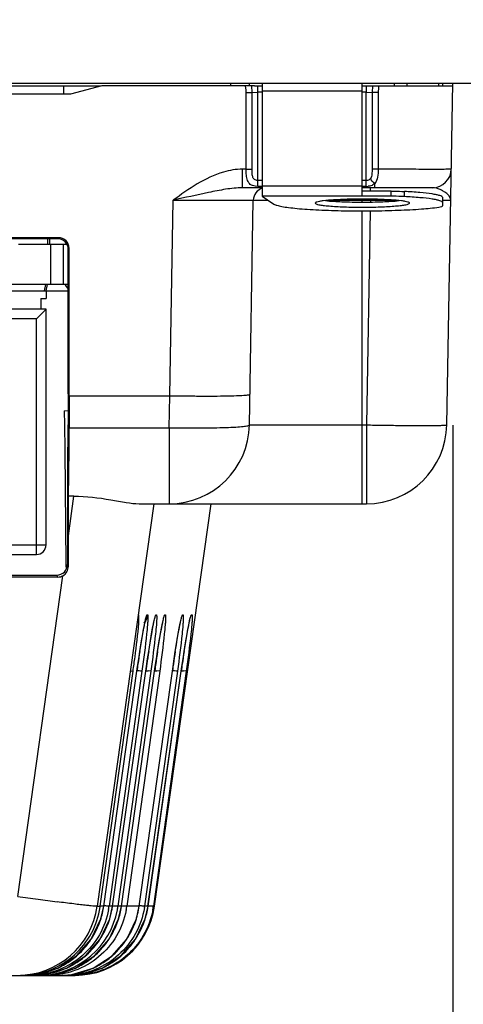
# Model space of a CAD drawing. Units: inches. Extents: x 0 to 40, y 0 to 28.
# Drawn here: x 16.2 to 16.7, y 2.9 to 4 of the extents above; entities that cross this region are included whole.
import ezdxf

# ---------------------------------------------------------------- set-up
doc = ezdxf.new("R2010")
doc.units = ezdxf.units.IN
doc.header["$LTSCALE"] = 2.2
doc.header["$MEASUREMENT"] = 0
doc.layers.get('0').update_dxf_attribs({"linetype": 'CONTINUOUS'})
doc.layers.add('ECAD_CN_PN-41694', color=7, linetype='CONTINUOUS')
doc.styles.get("Standard").update_dxf_attribs({"font": 'txt', "width": 0.8})
doc.dimstyles.new('DIMSTYLE_1', dxfattribs={"dimtxt": 0.15625, "dimasz": 0.1875, "dimexe": 0.125, "dimexo": 0.0625, "dimgap": 0.078125, "dimtad": 0, "dimtih": 1, "dimtoh": 1, "dimdec": 1, "dimlfac": 1.333333, "dimzin": 0, "dimdsep": 46, "dimtxsty": 'STANDARD', "dimblk": '_FILLED', "dimblk1": '_FILLED', "dimblk2": '_FILLED', "dimcen": 0.09, "dimadec": 0, "dimazin": 0, "dimtp": 0.05, "dimtm": 0.05, "dimtfac": 1, "dimtdec": 1, "dimtofl": 0, "dimtmove": 0, "dimatfit": 3, "dimldrblk": '_FILLED', "dimfxl": 1, "dimtolj": 1, "dimtzin": 0, "dimarcsym": 0})

# ---------------------------------------------------------------- blocks, each defined once
blk = doc.blocks.new('_FILLED')
at = {"color": 0, "linetype": 'BYBLOCK'}
blk.add_solid([(0, 0), (-1, 0.1667), (-1, -0.1667)], dxfattribs=at)
blk = doc.blocks.new('*D7')
at = {"color": 2, "linetype": 'CONTINUOUS'}
for p, q in [((9.5508, 3.9491), (9.5508, 1.5323)), ((18.7001, 3.9541), (18.7001, 1.5323)), ((9.5508, 1.6573), (13.7348, 1.6573)), ((18.7001, 1.6573), (14.5161, 1.6573))]:
    blk.add_line(p, q, dxfattribs=at)
at = {"color": 2, "linetype": 'CONTINUOUS', "xscale": 0.1875, "yscale": 0.1875, "zscale": 0.1875, "rotation": 180}
blk.add_blockref('_FILLED', (9.5508, 1.6573), dxfattribs=at)
at = {"color": 2, "linetype": 'CONTINUOUS', "xscale": 0.1875, "yscale": 0.1875, "zscale": 0.1875}
blk.add_blockref('_FILLED', (18.7001, 1.6573), dxfattribs=at)
at = {"color": 2, "linetype": 'CONTINUOUS', "insert": (14.1255, 1.7354), "char_height": 0.15625, "width": 0.625, "attachment_point": 2, "line_spacing_factor": 0.9}
blk.add_mtext('309.9', dxfattribs=at)
blk = doc.blocks.new('*D8')
at = {"color": 2, "linetype": 'CONTINUOUS'}
for p, q in [((11.5182, 3.8839), (11.5182, 2.1916)), ((16.7328, 3.5501), (16.7328, 2.1916)), ((11.5182, 2.3166), (13.7348, 2.3166)), ((16.7328, 2.3166), (14.5161, 2.3166))]:
    blk.add_line(p, q, dxfattribs=at)
at = {"color": 2, "linetype": 'CONTINUOUS', "xscale": 0.1875, "yscale": 0.1875, "zscale": 0.1875, "rotation": 180}
blk.add_blockref('_FILLED', (11.5182, 2.3166), dxfattribs=at)
at = {"color": 2, "linetype": 'CONTINUOUS', "xscale": 0.1875, "yscale": 0.1875, "zscale": 0.1875}
blk.add_blockref('_FILLED', (16.7328, 2.3166), dxfattribs=at)
at = {"color": 2, "linetype": 'CONTINUOUS', "insert": (14.1255, 2.3947), "char_height": 0.15625, "width": 0.625, "attachment_point": 2, "line_spacing_factor": 0.9}
blk.add_mtext('176.6', dxfattribs=at)
blk = doc.blocks.new('*D9')
at = {"color": 2, "linetype": 'CONTINUOUS'}
for p, q in [((18.7001, 4.6079), (18.7001, 2.1916)), ((16.7328, 3.5389), (16.7328, 2.1916)), ((16.7328, 2.3166), (17.3883, 2.3166)), ((18.7001, 2.3166), (18.0446, 2.3166))]:
    blk.add_line(p, q, dxfattribs=at)
at = {"color": 2, "linetype": 'CONTINUOUS', "xscale": 0.1875, "yscale": 0.1875, "zscale": 0.1875, "rotation": 180}
blk.add_blockref('_FILLED', (16.7328, 2.3166), dxfattribs=at)
at = {"color": 2, "linetype": 'CONTINUOUS', "xscale": 0.1875, "yscale": 0.1875, "zscale": 0.1875}
blk.add_blockref('_FILLED', (18.7001, 2.3166), dxfattribs=at)
at = {"color": 2, "linetype": 'CONTINUOUS', "insert": (17.7164, 2.3947), "char_height": 0.15625, "width": 0.5, "attachment_point": 2, "line_spacing_factor": 0.9}
blk.add_mtext('66.6', dxfattribs=at)

msp = doc.modelspace()

# ---------------------------------------------------------------- linework, layer by layer
at = {"color": 7, "linetype": 'CONTINUOUS'}
for p, q in [((9.5635, 3.9464), (18.6875, 3.9464)), ((16.2819, 3.9337), (16.2819, 3.9434)), ((16.326, 3.9434), (16.2896, 3.9337)), ((16.3199, 3.9418), (16.3199, 3.9435)), ((16.5028, 3.9434), (16.326, 3.9434)), ((16.4751, 3.9464), (16.4751, 3.9434)), ((16.4931, 3.9382), (16.4924, 3.9434)), ((16.4932, 3.9358), (16.4931, 3.9382)), ((16.4932, 3.8468), (16.4932, 3.9358)), ((16.4932, 3.9358), (16.5, 3.9358)), ((16.4968, 3.9464), (16.4968, 3.9434)), ((16.5, 3.9358), (16.4997, 3.9434)), ((16.5, 3.9358), (16.5067, 3.9359)), ((16.5, 3.8469), (16.5, 3.9358)), ((16.5116, 3.9359), (16.5067, 3.9359)), ((16.5067, 3.8269), (16.5067, 3.9359)), ((16.5116, 3.9459), (16.5116, 3.8154)), ((16.6279, 3.9373), (16.5116, 3.9373)), ((16.6279, 3.8154), (16.6279, 3.9464)), ((16.6325, 3.9359), (16.6279, 3.9359)), ((16.6322, 3.9434), (16.6324, 3.9416)), ((16.6324, 3.9416), (16.6325, 3.9359)), ((16.6325, 3.8269), (16.6325, 3.9359)), ((16.6325, 3.9359), (16.6392, 3.9358)), ((16.6364, 3.9434), (16.7327, 3.9434)), ((16.6396, 3.9434), (16.6392, 3.9358)), ((16.6392, 3.9358), (16.6392, 3.8468)), ((16.6462, 3.9357), (16.6392, 3.9358)), ((16.6462, 3.9357), (16.6463, 3.8468)), ((16.6649, 3.9464), (16.6649, 3.9434)), ((16.6794, 3.9464), (16.6794, 3.9434)), ((16.7163, 3.9464), (16.7163, 3.9434)), ((16.7209, 3.9464), (16.7209, 3.9434)), ((16.7258, 3.5506), (16.7328, 3.9464)), ((16.2896, 3.9337), (14.6673, 3.9337)), ((16.4932, 3.8468), (16.4889, 3.8468)), ((16.4889, 3.8253), (16.4889, 3.8468)), ((16.4932, 3.8468), (16.5, 3.8469)), ((16.6463, 3.8468), (16.6392, 3.8468)), ((16.5116, 3.8336), (16.5067, 3.8336)), ((16.6325, 3.8336), (16.6279, 3.8336)), ((16.5116, 3.8253), (16.4889, 3.8253)), ((16.5067, 3.8269), (16.5036, 3.8271)), ((16.5116, 3.8269), (16.5067, 3.8269)), ((16.6279, 3.827), (16.5116, 3.827)), ((16.6325, 3.8269), (16.6279, 3.8269)), ((16.7092, 3.8253), (16.6279, 3.8253)), ((16.6367, 3.8273), (16.6348, 3.827)), ((16.6374, 3.8213), (16.6374, 3.8253)), ((16.6424, 3.8253), (16.6424, 3.8304)), ((16.6612, 3.8154), (16.6612, 3.8213)), ((16.4046, 3.5844), (16.4086, 3.8108)), ((16.497, 3.5506), (16.5015, 3.8108)), ((16.5015, 3.8108), (16.5185, 3.8108)), ((16.6612, 3.8154), (16.5116, 3.8154)), ((16.5116, 3.8154), (16.5255, 3.8063)), ((16.5888, 3.8108), (16.6374, 3.8108)), ((16.6279, 3.8086), (16.6279, 3.8123)), ((16.6374, 3.8108), (16.6374, 3.8121)), ((16.6374, 3.8108), (16.6666, 3.8109)), ((16.6374, 3.8108), (16.6374, 3.8087)), ((16.6767, 3.8151), (16.6767, 3.8209)), ((16.7209, 3.8142), (16.7209, 3.8042)), ((16.7217, 3.8109), (16.7304, 3.8108)), ((16.6279, 3.4592), (16.6279, 3.7985)), ((16.6372, 3.7986), (16.6328, 3.5506)), ((16.2756, 3.7673), (15.6137, 3.7673)), ((16.2745, 3.7663), (15.6148, 3.7663)), ((16.2756, 3.7673), (16.2745, 3.7663)), ((16.2861, 3.7596), (16.2293, 3.7596)), ((16.2662, 3.7596), (16.2662, 3.7131)), ((16.281, 3.7596), (16.281, 3.7131)), ((16.288, 3.7549), (16.2869, 3.7539)), ((16.2869, 3.5865), (16.2869, 3.7539)), ((16.288, 3.5844), (16.288, 3.7549)), ((16.2869, 3.7131), (15.6024, 3.7131)), ((16.2613, 3.7058), (16.287, 3.7058)), ((16.2869, 3.5865), (16.2869, 3.5506)), ((16.288, 3.5844), (16.4046, 3.5844)), ((16.288, 3.5844), (16.288, 3.5473)), ((16.404, 3.5473), (16.4047, 3.5844)), ((16.2823, 3.5669), (16.2868, 3.5671)), ((16.2823, 3.5669), (16.2825, 3.5505)), ((16.2825, 3.5505), (16.2829, 3.5211)), ((16.497, 3.5506), (16.6328, 3.5506)), ((16.6328, 3.5506), (16.6328, 3.4592)), ((16.288, 3.5473), (16.404, 3.5473)), ((16.404, 3.5473), (16.404, 3.4592)), ((16.2829, 3.5211), (16.2843, 3.3889)), ((16.286, 3.5212), (16.286, 3.3889)), ((16.2936, 3.468), (16.2871, 3.468)), ((16.2871, 3.4219), (16.2871, 3.468)), ((16.2871, 3.4219), (16.2936, 3.468)), ((16.386, 3.4592), (16.3205, 2.993)), ((16.369, 3.4592), (16.6328, 3.4592)), ((16.3869, 2.993), (16.4525, 3.4592)), ((16.2843, 3.3889), (16.2844, 3.3831)), ((16.2871, 3.3867), (16.286, 3.3889)), ((15.8902, 3.3765), (16.2736, 3.3765)), ((16.2747, 3.3743), (16.2736, 3.3765)), ((16.2747, 3.3743), (15.8913, 3.3743)), ((16.2284, 3.0043), (16.2806, 3.3758)), ((16.3738, 3.3109), (16.3758, 3.3214)), ((16.3785, 3.3306), (16.3789, 3.3306)), ((16.3887, 3.3306), (16.3892, 3.3306)), ((16.399, 3.3306), (16.3994, 3.3306)), ((16.4196, 3.3306), (16.42, 3.3306)), ((16.4298, 3.3306), (16.4303, 3.3306)), ((16.3699, 3.288), (16.3738, 3.3109)), ((16.3802, 3.288), (16.384, 3.3109)), ((16.3905, 3.288), (16.3943, 3.3109)), ((16.411, 3.288), (16.4149, 3.3109)), ((16.4213, 3.288), (16.4251, 3.3109)), ((16.324, 2.993), (16.3621, 3.2653)), ((16.3281, 2.993), (16.3666, 3.2653)), ((16.3281, 2.993), (16.3666, 3.2653)), ((16.3724, 3.2653), (16.3343, 2.993)), ((16.3383, 2.993), (16.3768, 3.2653)), ((16.3384, 2.993), (16.3769, 3.2653)), ((16.3827, 3.2653), (16.3446, 2.993)), ((16.3486, 2.993), (16.3871, 3.2653)), ((16.3486, 2.993), (16.3871, 3.2653)), ((16.393, 3.2653), (16.3549, 2.993)), ((16.3589, 3.2656), (16.3621, 3.2653)), ((16.3666, 3.2653), (16.3666, 3.2653)), ((16.3692, 2.993), (16.4077, 3.2653)), ((16.3692, 2.993), (16.4077, 3.2653)), ((16.4135, 3.2653), (16.3754, 2.993)), ((16.3768, 3.2653), (16.3769, 3.2653)), ((16.3794, 2.993), (16.4179, 3.2653)), ((16.3827, 3.2653), (16.3795, 3.2656)), ((16.3795, 2.993), (16.418, 3.2653)), ((16.4238, 3.2653), (16.3857, 2.993)), ((16.3871, 3.2653), (16.3871, 3.2653)), ((16.393, 3.2653), (16.3897, 3.2656)), ((16.4077, 3.2653), (16.4077, 3.2653)), ((16.4179, 3.2653), (16.418, 3.2653)), ((16.4238, 3.2653), (16.4206, 3.2656)), ((16.3208, 2.9932), (16.324, 2.993)), ((16.3281, 2.993), (16.324, 2.993)), ((16.3247, 2.9782), (16.3281, 2.993)), ((16.3281, 2.993), (16.3281, 2.993)), ((16.3383, 2.993), (16.3343, 2.993)), ((16.335, 2.9782), (16.3384, 2.993)), ((16.3383, 2.993), (16.3384, 2.993)), ((16.3446, 2.993), (16.3413, 2.9932)), ((16.3486, 2.993), (16.3446, 2.993)), ((16.3453, 2.9782), (16.3486, 2.993)), ((16.3486, 2.993), (16.3486, 2.993)), ((16.3549, 2.993), (16.3516, 2.9932)), ((16.3692, 2.993), (16.3549, 2.993)), ((16.3659, 2.9782), (16.3692, 2.993)), ((16.3692, 2.993), (16.3692, 2.993)), ((16.3794, 2.993), (16.3754, 2.993)), ((16.3761, 2.9782), (16.3795, 2.993)), ((16.3794, 2.993), (16.3795, 2.993)), ((16.3857, 2.993), (16.3825, 2.9932)), ((16.3869, 2.993), (16.3857, 2.993)), ((14.5896, 2.9129), (16.2948, 2.9129)), ((16.2319, 2.9134), (16.2319, 2.9129)), ((16.2422, 2.9129), (16.2422, 2.9134)), ((16.2525, 2.9129), (16.2525, 2.9134)), ((16.2628, 2.9129), (16.2628, 2.9134)), ((16.2833, 2.9129), (16.2833, 2.9134)), ((16.2936, 2.9129), (16.2936, 2.9134))]:
    msp.add_line(p, q, dxfattribs=at)
at = {"color": 3, "linetype": 'CONTINUOUS'}
for p, q in [((14.6983, 3.9434), (16.3251, 3.9434)), ((16.5028, 3.9434), (16.5116, 3.9434)), ((16.6279, 3.9434), (16.6364, 3.9434)), ((16.6612, 3.8213), (16.6279, 3.8213))]:
    msp.add_line(p, q, dxfattribs=at)
at = {"color": 7, "linetype": 'CONTINUOUS'}
for points in [[(16.3752, 3.3182), (16.3759, 3.3216), (16.3765, 3.3239), (16.3766, 3.3246)], [(16.3855, 3.3182), (16.3862, 3.3216), (16.3867, 3.3239), (16.3869, 3.3246)], [(16.3957, 3.3182), (16.3965, 3.3216), (16.397, 3.3239), (16.3972, 3.3246)], [(16.4163, 3.3182), (16.417, 3.3216), (16.4176, 3.3239), (16.4177, 3.3246)], [(16.4266, 3.3182), (16.4273, 3.3216), (16.4278, 3.3239), (16.428, 3.3246)], [(16.3666, 3.2653), (16.3674, 3.2708), (16.3687, 3.2796), (16.3699, 3.2879), (16.3712, 3.2956), (16.3723, 3.3025), (16.3734, 3.3086), (16.3743, 3.3139), (16.3752, 3.3182)], [(16.3769, 3.2653), (16.3776, 3.2708), (16.3789, 3.2796), (16.3802, 3.2879), (16.3814, 3.2956), (16.3826, 3.3025), (16.3837, 3.3086), (16.3846, 3.3139), (16.3855, 3.3182)], [(16.3871, 3.2653), (16.3879, 3.2708), (16.3892, 3.2796), (16.3905, 3.2879), (16.3917, 3.2956), (16.3929, 3.3025), (16.3939, 3.3086), (16.3949, 3.3139), (16.3957, 3.3182)], [(16.4077, 3.2653), (16.4085, 3.2708), (16.4098, 3.2796), (16.411, 3.2879), (16.4123, 3.2956), (16.4134, 3.3025), (16.4145, 3.3086), (16.4155, 3.3139), (16.4163, 3.3182)], [(16.418, 3.2653), (16.4188, 3.2708), (16.4201, 3.2796), (16.4213, 3.2879), (16.4225, 3.2956), (16.4237, 3.3025), (16.4248, 3.3086), (16.4257, 3.3139), (16.4266, 3.3182)], [(16.2359, 2.9129), (16.25, 2.914), (16.2747, 2.9214), (16.2966, 2.9354), (16.3137, 2.9549), (16.3247, 2.9782)], [(16.2461, 2.9129), (16.2603, 2.914), (16.285, 2.9214), (16.3069, 2.9354), (16.324, 2.9549), (16.335, 2.9782)], [(16.2564, 2.9129), (16.2706, 2.914), (16.2953, 2.9214), (16.3172, 2.9354), (16.3343, 2.9549), (16.3453, 2.9782)], [(16.277, 2.9129), (16.2912, 2.914), (16.3158, 2.9214), (16.3377, 2.9354), (16.3548, 2.9549), (16.3659, 2.9782)], [(16.2873, 2.9129), (16.3014, 2.914), (16.3261, 2.9214), (16.348, 2.9354), (16.3651, 2.9549), (16.3761, 2.9782)]]:
    msp.add_lwpolyline(points, dxfattribs=at)
for centre, radius, start, end in [((16.7092, 3.8472), 0.0219, 270.0007, 358.9995), ((16.5163, 3.8105), 0.0148, 106.1989, 179), ((16.6325, 3.85), 0.0232, 269.9371, 275.6799), ((16.2796, 3.7057), 0.00738, 1, 60.3355), ((16.404, 3.5522), 0.093, 270, 359), ((16.6328, 3.5522), 0.093, 270, 359), ((16.2747, 3.3867), 0.0124, 298.5744, 0.008), ((17.863, 3.0547), 1.5112, 171.1173, 171.6757), ((17.8733, 3.0547), 1.5112, 171.1173, 171.6757), ((17.8836, 3.0547), 1.5112, 171.1173, 171.6757), ((17.9041, 3.0547), 1.5112, 171.1173, 171.6757), ((17.9144, 3.0547), 1.5112, 171.1173, 171.6757), ((18.0041, 3.0338), 1.6538, 171.7821, 171.9537), ((17.9946, 3.0352), 1.6443, 171.6673, 171.7822), ((18.0144, 3.0338), 1.6538, 171.7821, 171.9537), ((16.4076, 3.5176), 0.2536, 263.1614, 263.6293), ((18.0049, 3.0352), 1.6443, 171.6673, 171.7822), ((18.0247, 3.0338), 1.6538, 171.7821, 171.9537), ((16.4179, 3.5176), 0.2536, 263.1614, 263.6293), ((18.0152, 3.0352), 1.6443, 171.6673, 171.7822), ((18.0452, 3.0338), 1.6538, 171.7821, 171.9537), ((18.0358, 3.0352), 1.6443, 171.6673, 171.7822), ((18.0555, 3.0338), 1.6538, 171.7821, 171.9537), ((16.4487, 3.5176), 0.2536, 263.1614, 263.6293), ((18.046, 3.0352), 1.6443, 171.6673, 171.7822), ((16.9522, 8.1549), 5.2012, 262.0002, 262.2626), ((16.8058, 7.0721), 4.1086, 262.2533, 262.5655), ((16.2284, 3.0059), 0.093, 270, 352), ((16.2525, 3.0059), 0.093, 272.3843, 349.2937), ((16.2948, 3.0059), 0.093, 270, 352), ((16.2355, 3.0061), 0.0935, 340.5393, 350.7398), ((16.2327, 3.0058), 0.0922, 351.4754, 352.0258), ((16.2366, 3.0059), 0.0924, 350.7561, 351.3211), ((16.2368, 3.0059), 0.0922, 351.3211, 351.9645), ((16.2426, 3.0058), 0.0926, 349.7392, 350.3243), ((16.2428, 3.0058), 0.0924, 350.3242, 350.9823), ((16.2431, 3.0058), 0.0921, 350.9821, 352.0245), ((16.2465, 3.006), 0.0928, 349.1134, 350.3135), ((16.2468, 3.0059), 0.0924, 350.3136, 351.3209), ((16.2471, 3.0059), 0.0922, 351.3211, 351.9645), ((16.3709, 3.2576), 0.266, 263.0979, 263.6223), ((16.2528, 3.0058), 0.0927, 349.2813, 350.3241), ((16.2531, 3.0058), 0.0924, 350.3242, 350.9823), ((16.2561, 3.0061), 0.0935, 340.5395, 350.3002), ((16.2534, 3.0058), 0.0921, 350.9821, 352.0245), ((16.2571, 3.0059), 0.0924, 350.3136, 351.3209), ((16.2574, 3.0059), 0.0922, 351.3211, 351.9645), ((16.3812, 3.2576), 0.266, 263.0979, 263.6223), ((16.2631, 3.0058), 0.0927, 349.2813, 350.3241), ((16.2634, 3.0058), 0.0924, 350.3242, 350.9823), ((16.2637, 3.0058), 0.0921, 350.9821, 352.0245), ((16.2767, 3.0061), 0.0934, 340.538, 351.9389), ((16.2869, 3.0061), 0.0935, 340.5395, 350.3002), ((16.2842, 3.0058), 0.0921, 350.9821, 352.0245), ((16.2879, 3.0059), 0.0924, 350.3136, 351.3209), ((16.2882, 3.0059), 0.0922, 351.3211, 351.9645), ((16.412, 3.2576), 0.266, 263.0979, 263.6223), ((16.2939, 3.0058), 0.0927, 349.2813, 350.3241), ((16.2942, 3.0058), 0.0924, 350.3242, 350.9823), ((16.2945, 3.0058), 0.0921, 350.9821, 352.0245), ((16.2458, 3.0061), 0.0935, 340.5398, 349.1062), ((16.2358, 3.006), 0.0931, 329.0264, 340.5169), ((16.2461, 3.006), 0.0931, 329.0264, 340.5169), ((16.2564, 3.006), 0.0931, 329.0264, 340.5169), ((16.277, 3.006), 0.0931, 329.0264, 340.5169), ((16.2872, 3.006), 0.0931, 329.0264, 340.5169), ((16.2356, 3.0062), 0.0934, 311.8515, 326.219), ((16.2459, 3.0062), 0.0934, 311.8515, 326.219), ((16.236, 3.006), 0.093, 326.2437, 329.0161), ((16.2562, 3.0062), 0.0934, 311.8515, 326.219), ((16.2462, 3.006), 0.093, 326.2437, 329.0161), ((16.2565, 3.006), 0.093, 326.2437, 329.0161), ((16.2767, 3.0062), 0.0934, 311.8515, 326.219), ((16.287, 3.0062), 0.0934, 311.8515, 326.219), ((16.2771, 3.006), 0.093, 326.2437, 329.0161), ((16.2873, 3.006), 0.093, 326.2437, 329.0161), ((16.2358, 3.0061), 0.0933, 306.709, 311.815), ((16.2461, 3.0061), 0.0933, 306.709, 311.815), ((16.2563, 3.0061), 0.0933, 306.709, 311.815), ((16.2769, 3.0061), 0.0933, 306.709, 311.815), ((16.2872, 3.0061), 0.0933, 306.709, 311.815), ((16.2358, 3.0061), 0.0932, 290.4515, 296.7974), ((16.2358, 3.0062), 0.0933, 296.8159, 306.7072), ((16.2461, 3.0061), 0.0932, 290.4515, 296.7974), ((16.246, 3.0062), 0.0933, 296.8159, 306.7072), ((16.2564, 3.0061), 0.0932, 290.4515, 296.7974), ((16.2563, 3.0062), 0.0933, 296.8159, 306.7072), ((16.2769, 3.0061), 0.0932, 290.4515, 296.7974), ((16.2769, 3.0062), 0.0933, 296.8159, 306.7072), ((16.2872, 3.0061), 0.0932, 290.4515, 296.7974), ((16.2871, 3.0062), 0.0933, 296.8159, 306.7072), ((16.2319, 3.0053), 0.0924, 270.0047, 272.4128), ((16.2358, 3.0064), 0.0935, 270.0302, 281.6222), ((16.2422, 3.0055), 0.0926, 270.0031, 272.4164), ((16.2461, 3.0064), 0.0935, 270.0302, 281.6222), ((16.2525, 3.0055), 0.0926, 270.0031, 272.4164), ((16.2359, 3.006), 0.093, 281.6308, 290.4434), ((16.2564, 3.0064), 0.0935, 270.0302, 281.6222), ((16.2462, 3.006), 0.093, 281.6308, 290.4434), ((16.2565, 3.006), 0.093, 281.6308, 290.4434), ((16.2769, 3.0064), 0.0935, 270.0302, 281.6222), ((16.2833, 3.0055), 0.0926, 270.0031, 272.4164), ((16.2872, 3.0064), 0.0935, 270.0302, 281.6222), ((16.2936, 3.0052), 0.0923, 270.0015, 270.7599), ((16.277, 3.006), 0.093, 281.6308, 290.4434), ((16.2873, 3.006), 0.093, 281.6308, 290.4434)]:
    msp.add_arc(centre, radius, start, end, dxfattribs=at)
for centre, major_axis, ratio, start_param, end_param in [((16.2745, 3.7538), (0.0065, 0.0106), 0.999319, 5.266146, 6.836333), ((16.2756, 3.7549), (0.0065, 0.0106), 0.999319, -1.017039, 0.553148), ((16.2864, 3.5522), (0, 0.031), 0.017452, -3.141598, -1.623162), ((16.2864, 3.5522), (0, 0.093), 0.017452, -2.701256, -1.623162), ((16.2855, 3.412), (0, 0.6684), 0.002429, -1.608564, -1.555941), ((16.2736, 3.3889), (0.0106, -0.0065), 0.99966, 5.266085, 6.836577), ((16.2747, 3.3867), (0.0106, -0.0065), 0.99966, -1.0171, -0.518922)]:
    msp.add_ellipse(centre, major_axis=major_axis, ratio=ratio, start_param=start_param, end_param=end_param, dxfattribs=at)
for points, knots in [([(16.5067, 3.9359), (16.5067, 3.9369), (16.5068, 3.9386), (16.5067, 3.9411), (16.507, 3.9422), (16.5068, 3.9434), (16.507, 3.9434)], [0, 0, 0, 0, 0.381185, 0.705495, 0.92268, 1, 1, 1, 1]), ([(16.4889, 3.8468), (16.4815, 3.8468), (16.4517, 3.8417), (16.4266, 3.8238), (16.4086, 3.8108)], [0, 0, 0, 0, 0.250557, 1, 1, 1, 1]), ([(16.5036, 3.8271), (16.5016, 3.8274), (16.4977, 3.8285), (16.4944, 3.8338), (16.4934, 3.84), (16.4932, 3.8444), (16.4932, 3.8468)], [0, 0, 0, 0, 0.241697, 0.459792, 0.714549, 1, 1, 1, 1]), ([(16.5067, 3.8336), (16.5054, 3.8336), (16.5024, 3.8343), (16.5005, 3.8383), (16.5001, 3.8425), (16.5, 3.8454), (16.5, 3.8469)], [0, 0, 0, 0, 0.247534, 0.482832, 0.737199, 1, 1, 1, 1]), ([(16.6392, 3.8468), (16.6392, 3.8449), (16.6391, 3.8413), (16.6384, 3.8375), (16.6375, 3.836)], [0, 0, 0, 0, 0.515646, 1, 1, 1, 1]), ([(16.6463, 3.8468), (16.6463, 3.8437), (16.646, 3.838), (16.6442, 3.8323), (16.6424, 3.8304)], [0, 0, 0, 0, 0.544956, 1, 1, 1, 1]), ([(16.731, 3.8468), (16.731, 3.8466), (16.7302, 3.8469), (16.7293, 3.8466), (16.7271, 3.8467), (16.7244, 3.8466), (16.7209, 3.8466), (16.7148, 3.8466), (16.7056, 3.8466), (16.693, 3.8466), (16.6785, 3.8467), (16.6628, 3.8467), (16.6519, 3.8467), (16.6463, 3.8468)], [0, 0, 0, 0, 0.004801, 0.019051, 0.04264, 0.075388, 0.116955, 0.166974, 0.290484, 0.441378, 0.614121, 0.802688, 1, 1, 1, 1]), ([(16.6375, 3.836), (16.6367, 3.8348), (16.6349, 3.8337), (16.633, 3.8336), (16.6325, 3.8336)], [0, 0, 0, 0, 0.728853, 1, 1, 1, 1]), ([(16.4889, 3.8253), (16.4824, 3.8253), (16.4692, 3.8237), (16.4425, 3.8184), (16.4222, 3.8138), (16.4086, 3.8108)], [0, 0, 0, 0, 0.239515, 0.48591, 1, 1, 1, 1]), ([(16.6424, 3.8304), (16.6421, 3.83), (16.6405, 3.8285), (16.6384, 3.8276), (16.6367, 3.8273)], [0, 0, 0, 0, 0.233531, 1, 1, 1, 1]), ([(16.7209, 3.8219), (16.72, 3.8224), (16.7163, 3.8241), (16.7123, 3.8253), (16.7092, 3.8253)], [0, 0, 0, 0, 0.241781, 1, 1, 1, 1]), ([(16.7304, 3.8108), (16.7304, 3.8118), (16.7292, 3.8169), (16.7244, 3.82), (16.7209, 3.8219)], [0, 0, 0, 0, 0.197774, 1, 1, 1, 1]), ([(16.4086, 3.8108), (16.4146, 3.8108), (16.4265, 3.8108), (16.4437, 3.8109), (16.4596, 3.8109), (16.4735, 3.8109), (16.4836, 3.8109), (16.4903, 3.8109), (16.4942, 3.8109), (16.4972, 3.8108), (16.4996, 3.811), (16.5006, 3.8106), (16.5016, 3.8109), (16.5015, 3.8108)], [0, 0, 0, 0, 0.195239, 0.382995, 0.555903, 0.7074, 0.831667, 0.882063, 0.92397, 0.956989, 0.980804, 0.995185, 1, 1, 1, 1]), ([(16.6807, 3.8087), (16.6797, 3.809), (16.6773, 3.8096), (16.6708, 3.8105), (16.66, 3.8114), (16.6449, 3.8121), (16.6279, 3.8123), (16.611, 3.8121), (16.5958, 3.8114), (16.5851, 3.8105), (16.5786, 3.8096), (16.5761, 3.809), (16.5752, 3.8087)], [0, 0, 0, 0, 0.029223, 0.070654, 0.185971, 0.334262, 0.5, 0.665738, 0.814029, 0.929346, 0.970777, 1, 1, 1, 1]), ([(16.6767, 3.8151), (16.6755, 3.8151), (16.6703, 3.8154), (16.6652, 3.8154), (16.6612, 3.8154)], [0, 0, 0, 0, 0.233022, 1, 1, 1, 1]), ([(16.7209, 3.8083), (16.7209, 3.8087), (16.7197, 3.8096), (16.7173, 3.8105), (16.7135, 3.8114), (16.7059, 3.8127), (16.6934, 3.814), (16.6827, 3.8147), (16.6767, 3.8151)], [0, 0, 0, 0, 0.030239, 0.08695, 0.173001, 0.287995, 0.598316, 1, 1, 1, 1]), ([(16.5255, 3.8063), (16.5265, 3.8057), (16.5295, 3.8047), (16.5352, 3.8034), (16.543, 3.8023), (16.5529, 3.8012), (16.5646, 3.8003), (16.5829, 3.7993), (16.6079, 3.7985), (16.6387, 3.7984), (16.6685, 3.7991), (16.6944, 3.8004), (16.7101, 3.8019), (16.7168, 3.8029)], [0, 0, 0, 0, 0.018649, 0.048985, 0.090635, 0.142744, 0.204131, 0.273368, 0.428727, 0.59424, 0.754323, 0.893915, 1, 1, 1, 1]), ([(16.5752, 3.8087), (16.5747, 3.8086), (16.574, 3.8084), (16.5733, 3.8078), (16.5733, 3.8075)], [0, 0, 0, 0, 0.661818, 1, 1, 1, 1]), ([(16.5733, 3.8075), (16.5733, 3.807), (16.5751, 3.8062), (16.5779, 3.8055), (16.5831, 3.8047), (16.5898, 3.8041), (16.598, 3.8035), (16.6108, 3.8029), (16.6279, 3.8026), (16.645, 3.8029), (16.6579, 3.8035), (16.6661, 3.8041), (16.6727, 3.8047), (16.6779, 3.8055), (16.6808, 3.8062), (16.6826, 3.807), (16.6826, 3.8075)], [0, 0, 0, 0, 0.012686, 0.041963, 0.088252, 0.150082, 0.225198, 0.310769, 0.5, 0.689231, 0.774802, 0.849918, 0.911748, 0.958037, 0.987314, 1, 1, 1, 1]), ([(16.6826, 3.8075), (16.6826, 3.8078), (16.6819, 3.8084), (16.6812, 3.8086), (16.6807, 3.8087)], [0, 0, 0, 0, 0.338182, 1, 1, 1, 1]), ([(16.7168, 3.8029), (16.7178, 3.803), (16.7192, 3.8033), (16.7205, 3.8037), (16.7209, 3.8041), (16.7209, 3.8042)], [0, 0, 0, 0, 0.709123, 0.902308, 1, 1, 1, 1]), ([(16.4046, 3.5844), (16.4106, 3.5843), (16.4225, 3.5841), (16.4397, 3.584), (16.4556, 3.584), (16.4695, 3.5841), (16.4809, 3.5844), (16.4887, 3.5847), (16.4933, 3.5851), (16.4956, 3.5853), (16.4968, 3.5856), (16.4976, 3.5858), (16.4976, 3.586)], [0, 0, 0, 0, 0.194624, 0.381949, 0.554465, 0.705717, 0.829865, 0.922212, 0.955345, 0.97935, 0.994095, 1, 1, 1, 1]), ([(16.404, 3.5473), (16.4159, 3.5471), (16.4331, 3.547), (16.455, 3.5472), (16.4689, 3.5475), (16.4804, 3.548), (16.4888, 3.5486), (16.494, 3.5493), (16.4963, 3.5499), (16.497, 3.5503), (16.497, 3.5506)], [0, 0, 0, 0, 0.380952, 0.553032, 0.703976, 0.827967, 0.920345, 0.977806, 0.992996, 1, 1, 1, 1]), ([(16.6328, 3.5506), (16.6389, 3.5504), (16.6508, 3.5503), (16.668, 3.55), (16.6838, 3.5499), (16.6978, 3.5499), (16.7079, 3.5499), (16.7146, 3.55), (16.7185, 3.55), (16.7215, 3.5502), (16.7239, 3.5502), (16.7249, 3.5504), (16.7258, 3.5504), (16.7258, 3.5506)], [0, 0, 0, 0, 0.194928, 0.382509, 0.555261, 0.706731, 0.831038, 0.881479, 0.923429, 0.956517, 0.980399, 0.994884, 1, 1, 1, 1]), ([(16.2936, 3.468), (16.3078, 3.468), (16.3282, 3.4655), (16.3531, 3.4607), (16.3641, 3.4592), (16.369, 3.4592)], [0, 0, 0, 0, 0.563441, 0.804711, 1, 1, 1, 1]), ([(16.3621, 3.2653), (16.3629, 3.2708), (16.3654, 3.2892), (16.3677, 3.3077), (16.3687, 3.3208)], [0, 0, 0, 0, 0.296047, 1, 1, 1, 1]), ([(16.3687, 3.3208), (16.3688, 3.3222), (16.3689, 3.3246), (16.369, 3.3278), (16.3689, 3.3293), (16.3688, 3.3306), (16.3686, 3.3306)], [0, 0, 0, 0, 0.428626, 0.740566, 0.930138, 1, 1, 1, 1]), ([(16.3758, 3.3214), (16.3761, 3.3227), (16.3766, 3.3249), (16.3773, 3.328), (16.3779, 3.3295), (16.3782, 3.3306), (16.3785, 3.3306)], [0, 0, 0, 0, 0.421132, 0.730761, 0.923304, 1, 1, 1, 1]), ([(16.3789, 3.3306), (16.3792, 3.3306), (16.3792, 3.3291), (16.3793, 3.3273), (16.3791, 3.3233), (16.3789, 3.3205), (16.3788, 3.3188)], [0, 0, 0, 0, 0.068981, 0.259294, 0.571992, 1, 1, 1, 1]), ([(16.384, 3.3109), (16.3845, 3.3137), (16.3855, 3.3185), (16.3866, 3.3241), (16.3875, 3.3275), (16.3879, 3.3291), (16.3883, 3.33), (16.3886, 3.3306), (16.3887, 3.3306)], [0, 0, 0, 0, 0.417179, 0.729924, 0.843112, 0.92585, 0.977674, 1, 1, 1, 1]), ([(16.3892, 3.3306), (16.3894, 3.3306), (16.3895, 3.3291), (16.3896, 3.3273), (16.3894, 3.3233), (16.3892, 3.3205), (16.3891, 3.3188)], [0, 0, 0, 0, 0.068981, 0.259294, 0.571992, 1, 1, 1, 1]), ([(16.3943, 3.3109), (16.3948, 3.3137), (16.3957, 3.3185), (16.3969, 3.3241), (16.3977, 3.3275), (16.3982, 3.3291), (16.3986, 3.33), (16.3989, 3.3306), (16.399, 3.3306)], [0, 0, 0, 0, 0.417179, 0.729924, 0.843112, 0.92585, 0.977674, 1, 1, 1, 1]), ([(16.3994, 3.3306), (16.3997, 3.3306), (16.3998, 3.3291), (16.3999, 3.3273), (16.3997, 3.3233), (16.3995, 3.3205), (16.3993, 3.3188)], [0, 0, 0, 0, 0.068981, 0.259294, 0.571992, 1, 1, 1, 1]), ([(16.4149, 3.3109), (16.4154, 3.3137), (16.4163, 3.3185), (16.4175, 3.3241), (16.4183, 3.3275), (16.4188, 3.3291), (16.4191, 3.33), (16.4194, 3.3306), (16.4196, 3.3306)], [0, 0, 0, 0, 0.417179, 0.729924, 0.843112, 0.92585, 0.977674, 1, 1, 1, 1]), ([(16.42, 3.3306), (16.4203, 3.3306), (16.4203, 3.3291), (16.4204, 3.3273), (16.4202, 3.3233), (16.42, 3.3205), (16.4199, 3.3188)], [0, 0, 0, 0, 0.068981, 0.259294, 0.571992, 1, 1, 1, 1]), ([(16.4251, 3.3109), (16.4256, 3.3137), (16.4266, 3.3185), (16.4277, 3.3241), (16.4286, 3.3275), (16.4291, 3.3291), (16.4294, 3.33), (16.4297, 3.3306), (16.4298, 3.3306)], [0, 0, 0, 0, 0.417179, 0.729924, 0.843112, 0.92585, 0.977674, 1, 1, 1, 1]), ([(16.4303, 3.3306), (16.4305, 3.3306), (16.4306, 3.3291), (16.4307, 3.3273), (16.4305, 3.3233), (16.4303, 3.3205), (16.4302, 3.3188)], [0, 0, 0, 0, 0.068981, 0.259294, 0.571992, 1, 1, 1, 1]), ([(16.3788, 3.3188), (16.3785, 3.3153), (16.3767, 3.2974), (16.3744, 3.2796), (16.3724, 3.2653)], [0, 0, 0, 0, 0.194739, 1, 1, 1, 1]), ([(16.3891, 3.3188), (16.3888, 3.3153), (16.387, 3.2974), (16.3847, 3.2796), (16.3827, 3.2653)], [0, 0, 0, 0, 0.194739, 1, 1, 1, 1]), ([(16.3993, 3.3188), (16.399, 3.3153), (16.3973, 3.2974), (16.395, 3.2796), (16.393, 3.2653)], [0, 0, 0, 0, 0.194739, 1, 1, 1, 1]), ([(16.4199, 3.3188), (16.4196, 3.3153), (16.4179, 3.2974), (16.4155, 3.2796), (16.4135, 3.2653)], [0, 0, 0, 0, 0.194739, 1, 1, 1, 1]), ([(16.4302, 3.3188), (16.4299, 3.3153), (16.4281, 3.2974), (16.4258, 3.2796), (16.4238, 3.2653)], [0, 0, 0, 0, 0.194739, 1, 1, 1, 1]), ([(16.3724, 3.2653), (16.3719, 3.2652), (16.3701, 3.2656), (16.3684, 3.2657), (16.3671, 3.2658)], [0, 0, 0, 0, 0.286967, 1, 1, 1, 1]), ([(16.4135, 3.2653), (16.413, 3.2652), (16.4112, 3.2656), (16.4095, 3.2657), (16.4082, 3.2658)], [0, 0, 0, 0, 0.286967, 1, 1, 1, 1]), ([(16.2358, 2.913), (16.2465, 2.9134), (16.2678, 2.918), (16.2953, 2.9353), (16.3155, 2.9609), (16.3223, 2.9816), (16.3239, 2.9921)], [0, 0, 0, 0, 0.250264, 0.500265, 0.750087, 1, 1, 1, 1]), ([(16.3337, 2.9893), (16.3319, 2.9791), (16.3246, 2.9591), (16.3045, 2.9344), (16.2773, 2.9179), (16.2565, 2.9134), (16.2461, 2.913)], [0, 0, 0, 0, 0.250163, 0.500142, 0.75, 1, 1, 1, 1]), ([(16.3541, 2.9886), (16.3522, 2.9781), (16.3445, 2.9577), (16.3233, 2.9328), (16.295, 2.9166), (16.2734, 2.9129), (16.2628, 2.9129)], [0, 0, 0, 0, 0.250175, 0.500163, 0.750021, 1, 1, 1, 1]), ([(16.3205, 2.993), (16.3205, 2.9929), (16.3201, 2.9929), (16.3196, 2.9929), (16.3185, 2.9929), (16.3165, 2.9931), (16.3129, 2.9934), (16.3076, 2.994), (16.3009, 2.9947), (16.2896, 2.9961), (16.2806, 2.9972), (16.2742, 2.9981)], [0, 0, 0, 0, 0.004846, 0.017867, 0.039268, 0.069023, 0.153156, 0.268779, 0.414013, 0.58631, 1, 1, 1, 1]), ([(16.3752, 2.9913), (16.3735, 2.9809), (16.3665, 2.9604), (16.3464, 2.9351), (16.3189, 2.918), (16.2978, 2.9134), (16.2872, 2.913)], [0, 0, 0, 0, 0.250142, 0.500129, 0.749998, 1, 1, 1, 1]), ([(16.385, 2.9886), (16.383, 2.9782), (16.3754, 2.9579), (16.3546, 2.9333), (16.3266, 2.917), (16.3054, 2.9131), (16.2948, 2.9129)], [0, 0, 0, 0, 0.250172, 0.500155, 0.750011, 1, 1, 1, 1]), ([(16.3343, 2.993), (16.3338, 2.9928), (16.3319, 2.9933), (16.33, 2.9934), (16.3287, 2.9935)], [0, 0, 0, 0, 0.286598, 1, 1, 1, 1]), ([(16.3754, 2.993), (16.3749, 2.9928), (16.373, 2.9933), (16.3711, 2.9934), (16.3698, 2.9935)], [0, 0, 0, 0, 0.286598, 1, 1, 1, 1])]:
    msp.add_open_spline(points, degree=3, knots=knots, dxfattribs=at)
for points in [[(16.6471, 3.9434), (16.6468, 3.9409), (16.6462, 3.9383), (16.6462, 3.9357)], [(16.6424, 3.8304), (16.6402, 3.8316), (16.6384, 3.8337), (16.6375, 3.836)], [(16.3785, 3.3306), (16.378, 3.3271), (16.3766, 3.3237), (16.3746, 3.3209)], [(16.3789, 3.3306), (16.3784, 3.3271), (16.377, 3.3237), (16.375, 3.3209)]]:
    msp.add_open_spline(points, degree=3, dxfattribs=at)
at = {"color": 3, "linetype": 'CONTINUOUS'}
for points, knots in [([(16.6612, 3.8213), (16.6626, 3.8213), (16.6677, 3.8213), (16.6729, 3.8211), (16.6767, 3.8209)], [0, 0, 0, 0, 0.262183, 1, 1, 1, 1]), ([(16.5852, 3.8104), (16.5915, 3.8097), (16.6058, 3.8089), (16.6279, 3.8085), (16.6501, 3.8089), (16.6643, 3.8097), (16.6707, 3.8104)], [0, 0, 0, 0, 0.222757, 0.5, 0.777243, 1, 1, 1, 1]), ([(16.7209, 3.8142), (16.7209, 3.8146), (16.7197, 3.8155), (16.7173, 3.8163), (16.7135, 3.8173), (16.7059, 3.8186), (16.6934, 3.8199), (16.6827, 3.8206), (16.6767, 3.8209)], [0, 0, 0, 0, 0.030239, 0.08695, 0.173001, 0.287995, 0.598316, 1, 1, 1, 1])]:
    msp.add_open_spline(points, degree=3, knots=knots, dxfattribs=at)
at = {"layer": 'ECAD_CN_PN-41694', "color": 7, "linetype": 'CONTINUOUS'}
for p, q in [((16.2629, 3.7663), (16.2629, 3.7596)), ((16.2652, 3.7663), (16.2652, 3.7596)), ((16.2606, 3.7131), (16.259, 3.706)), ((16.2613, 3.706), (16.2628, 3.7131)), ((15.9128, 3.706), (16.2613, 3.706)), ((16.2553, 3.6968), (16.2613, 3.6968)), ((16.2553, 3.6968), (16.2553, 3.6846)), ((16.2613, 3.706), (16.2613, 3.6968)), ((16.2613, 3.6846), (15.9128, 3.6846)), ((16.2613, 3.6846), (16.25, 3.6734)), ((16.2613, 3.4116), (16.2613, 3.6846)), ((16.25, 3.6734), (15.9241, 3.6734)), ((16.25, 3.4004), (16.25, 3.6734)), ((15.9128, 3.4116), (16.2613, 3.4116)), ((15.9241, 3.4004), (16.25, 3.4004))]:
    msp.add_line(p, q, dxfattribs=at)
msp.add_arc((16.25, 3.4116), 0.0112, 270, 360, dxfattribs=at)

# ---------------------------------------------------------------- dimensions: what is measured, and where the dimension line sits
at = {"color": 2, "linetype": 'CONTINUOUS'}
for base, p1, p2, picture, middle in [((18.7001, 2.3166), (16.7328, 3.6014), (18.7001, 4.6704), '*D9', (17.7164, 2.3166)), ((18.7001, 1.6573), (9.5508, 4.0116), (18.7001, 4.0166), '*D7', (14.1255, 1.6573)), ((16.7328, 2.3166), (11.5182, 3.9464), (16.7328, 3.6126), '*D8', (14.1255, 2.3166))]:
    dim = msp.add_linear_dim(base=base, p1=p1, p2=p2, dimstyle='DIMSTYLE_1', dxfattribs=at)
    dim.commit()
    dim.dimension.update_dxf_attribs({"geometry": picture, "text_midpoint": middle, "dimtype": 160})

doc.saveas('drawing.dxf')
